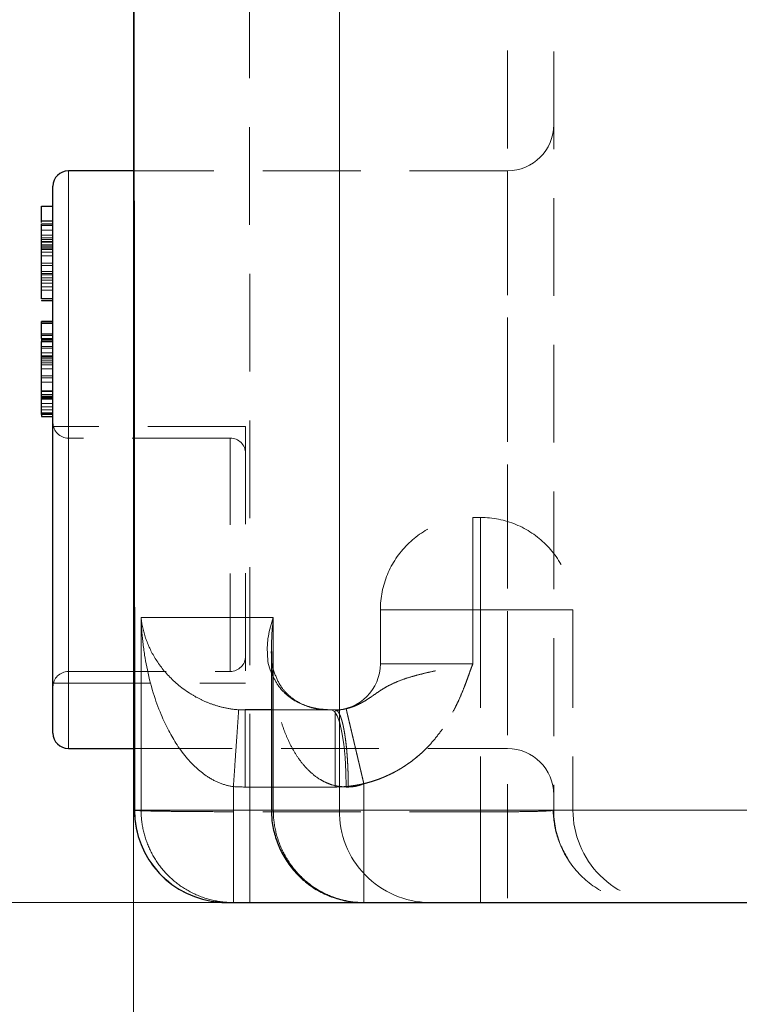
# Model space of a CAD drawing. Units: millimetres. Extents: x 0 to 420, y 0 to 297.
# Drawn here: x 92 to 101, y 181 to 194 of the extents above; entities that cross this region are included whole.
import ezdxf

# ---------------------------------------------------------------- set-up
doc = ezdxf.new("R2010")
doc.units = ezdxf.units.MM
doc.linetypes.add('HIDDEN', pattern=[1.905, 1.27, -0.635])
doc.styles.add('SLDTEXTSTYLE0', font='TXT', dxfattribs={"width": 0.605})
doc.dimstyles.new('SLDDIMSTYLE1', dxfattribs={"dimtxt": 3.5, "dimasz": 3.5, "dimexe": 0, "dimexo": 0.0625, "dimgap": 0.875, "dimtad": 1, "dimlfac": 10, "dimrnd": 1e-09, "dimzin": 12, "dimdsep": 46, "dimtxsty": 'SLDTEXTSTYLE0', "dimsah": 1, "dimcen": 0.09, "dimadec": 0, "dimazin": 3, "dimtfac": 1, "dimtdec": 3, "dimtofl": 0, "dimtmove": 0, "dimatfit": 3, "dimfxl": 0, "dimfrac": 2, "dimtolj": 1, "dimtzin": 12, "dimarcsym": 0})
doc.dimstyles.new('SLDDIMSTYLE2', dxfattribs={"dimtxt": 3.5, "dimasz": 3.5, "dimexe": 0, "dimexo": 0.0625, "dimgap": 0.875, "dimtad": 1, "dimdec": 0, "dimlfac": 10, "dimrnd": 1e-09, "dimzin": 12, "dimdsep": 46, "dimtxsty": 'SLDTEXTSTYLE0', "dimsah": 1, "dimcen": 0.09, "dimadec": 0, "dimazin": 3, "dimtfac": 1, "dimtdec": 3, "dimtofl": 0, "dimtmove": 0, "dimatfit": 3, "dimfxl": 0, "dimfrac": 2, "dimtolj": 1, "dimtzin": 12, "dimarcsym": 0})
doc.dimstyles.new('SLDDIMSTYLE3', dxfattribs={"dimtxt": 3.5, "dimasz": 3.5, "dimexe": 0, "dimexo": 0.0625, "dimgap": 0.875, "dimtad": 1, "dimdec": 1, "dimlfac": 10, "dimrnd": 1e-09, "dimzin": 12, "dimdsep": 46, "dimtxsty": 'SLDTEXTSTYLE0', "dimsah": 1, "dimcen": 0.09, "dimadec": 0, "dimazin": 3, "dimtfac": 1, "dimtdec": 3, "dimtofl": 0, "dimtmove": 0, "dimatfit": 3, "dimfxl": 0, "dimfrac": 2, "dimtolj": 1, "dimtzin": 12, "dimarcsym": 0})

# ---------------------------------------------------------------- blocks, each defined once
blk = doc.blocks.new('_D_2')
at = {"color": 7, "linetype": 'Continuous', "lineweight": 0}
for p, q in [((95.249, 229.065), (68.169, 229.065)), ((69.169, 229.065), (69.169, 182.065)), ((102.074, 182.065), (68.169, 182.065))]:
    blk.add_line(p, q, dxfattribs=at)
at = {"color": 7, "linetype": 'Continuous', "lineweight": 18}
for points in [[(69.169, 229.065), (68.63, 225.565), (69.707, 225.565)], [(69.169, 182.065), (69.707, 185.565), (68.63, 185.565)]]:
    blk.add_solid(points, dxfattribs=at)
at = {"color": 7, "linetype": 'Continuous', "lineweight": 18, "insert": (64.657, 201.554), "char_height": 3.5, "attachment_point": 1, "rotation": 90, "style": 'SLDTEXTSTYLE0'}
blk.add_mtext('470', dxfattribs=at)
blk = doc.blocks.new('_D_3')
at = {"color": 7, "linetype": 'Continuous', "lineweight": 0}
for p, q in [((124.601, 253.765), (57.364, 253.765)), ((58.364, 182.065), (58.364, 253.765)), ((102.074, 182.065), (57.364, 182.065))]:
    blk.add_line(p, q, dxfattribs=at)
at = {"color": 7, "linetype": 'Continuous', "lineweight": 18}
for points in [[(58.364, 253.765), (57.826, 250.265), (58.903, 250.265)], [(58.364, 182.065), (58.903, 185.565), (57.826, 185.565)]]:
    blk.add_solid(points, dxfattribs=at)
at = {"color": 7, "linetype": 'Continuous', "lineweight": 18, "insert": (53.853, 213.904), "char_height": 3.5, "attachment_point": 1, "rotation": 90, "style": 'SLDTEXTSTYLE0'}
blk.add_mtext('717', dxfattribs=at)
blk = doc.blocks.new('_D_4')
at = {"color": 7, "linetype": 'Continuous', "lineweight": 0}
for p, q in [((118.35, 222.065), (78.929, 222.065)), ((79.929, 222.065), (79.929, 182.065)), ((102.074, 182.065), (78.929, 182.065))]:
    blk.add_line(p, q, dxfattribs=at)
at = {"color": 7, "linetype": 'Continuous', "lineweight": 18}
for points in [[(79.929, 222.065), (79.391, 218.565), (80.468, 218.565)], [(79.929, 182.065), (80.468, 185.565), (79.391, 185.565)]]:
    blk.add_solid(points, dxfattribs=at)
at = {"color": 7, "linetype": 'Continuous', "lineweight": 18, "insert": (75.418, 198.054), "char_height": 3.5, "attachment_point": 1, "rotation": 90, "style": 'SLDTEXTSTYLE0'}
blk.add_mtext('400', dxfattribs=at)
blk = doc.blocks.new('_D_6')
at = {"color": 7, "linetype": 'Continuous', "lineweight": 0}
for p, q in [((143.405, 203.313), (143.405, 167.959)), ((93.497, 201.967), (93.497, 167.959)), ((143.405, 168.959), (93.497, 168.959))]:
    blk.add_line(p, q, dxfattribs=at)
at = {"color": 7, "linetype": 'Continuous', "lineweight": 18}
for points in [[(93.497, 168.959), (96.997, 168.421), (96.997, 169.498)], [(143.405, 168.959), (139.905, 169.498), (139.905, 168.421)]]:
    blk.add_solid(points, dxfattribs=at)
at = {"color": 7, "linetype": 'Continuous', "lineweight": 18, "insert": (114.44, 173.471), "char_height": 3.5, "attachment_point": 1, "rotation": 360, "style": 'SLDTEXTSTYLE0'}
blk.add_mtext('500', dxfattribs=at)

msp = doc.modelspace()

# ---------------------------------------------------------------- linework, layer by layer
at = {"color": 7, "linetype": 'HIDDEN', "lineweight": 18}
for p, q in [((98.3498, 202.6522), (98.3498, 183.244)), ((98.9498, 202.6417), (98.9498, 183.2649)), ((95.0072, 183.244), (94.996, 202.0409)), ((92.6498, 191.5649), (92.6498, 187.8149)), ((98.3498, 191.5649), (93.5022, 191.5649)), ((98.3498, 191.5641), (98.3498, 184.0664)), ((92.2998, 190.8536), (92.4498, 190.8536)), ((92.2998, 190.7951), (92.4498, 190.7951)), ((92.4498, 190.7299), (92.2998, 190.7299)), ((92.4498, 190.6953), (92.2998, 190.6953)), ((92.2998, 190.646), (92.4498, 190.646)), ((92.4498, 190.6372), (92.2998, 190.6372)), ((92.4498, 190.6371), (92.2998, 190.6371)), ((92.4498, 190.6062), (92.2998, 190.6062)), ((92.2998, 190.5878), (92.4498, 190.5878)), ((92.2998, 190.5856), (92.4498, 190.5856)), ((92.2998, 190.5672), (92.4498, 190.5672)), ((92.4498, 190.5628), (92.2998, 190.5628)), ((92.2998, 190.5444), (92.4498, 190.5444)), ((92.4498, 190.5098), (92.2998, 190.5098)), ((92.2998, 190.462), (92.4498, 190.462)), ((92.2998, 190.3685), (92.4498, 190.3685)), ((92.4498, 190.3368), (92.2998, 190.3368)), ((92.2998, 190.258), (92.4498, 190.258)), ((92.4498, 190.2308), (92.2998, 190.2308)), ((92.4498, 190.2146), (92.2998, 190.2146)), ((92.2998, 190.1756), (92.4498, 190.1756)), ((92.2998, 190.1439), (92.4498, 190.1439)), ((92.2998, 190.1049), (92.4498, 190.1049)), ((92.4498, 190.0578), (92.2998, 190.0578)), ((92.2998, 190.0179), (92.4498, 190.0179)), ((92.2998, 189.6024), (92.4498, 189.6024)), ((92.2998, 189.585), (92.4498, 189.585)), ((92.2998, 189.4279), (92.4498, 189.4279)), ((92.4498, 189.3852), (92.2998, 189.3852)), ((92.2998, 189.3749), (92.4498, 189.3749)), ((92.2998, 189.3646), (92.4498, 189.3646)), ((92.2998, 189.2845), (92.4498, 189.2845)), ((92.2998, 189.2643), (92.4498, 189.2643)), ((92.2998, 189.2012), (92.4498, 189.2012)), ((92.2998, 189.1446), (92.4498, 189.1446)), ((92.2998, 189.1261), (92.4498, 189.1261)), ((92.4498, 189.1003), (92.2998, 189.1003)), ((92.2998, 189.0731), (92.4498, 189.0731)), ((92.2998, 189.0458), (92.4498, 189.0458)), ((92.2998, 188.9948), (92.4498, 188.9948)), ((92.2998, 188.9023), (92.4498, 188.9023)), ((92.2998, 188.8772), (92.4498, 188.8772)), ((92.4498, 188.8228), (92.2998, 188.8228)), ((92.2998, 188.7072), (92.4498, 188.7072)), ((92.4498, 188.6991), (92.2998, 188.6991)), ((92.2998, 188.6601), (92.4498, 188.6601)), ((92.4498, 188.6409), (92.2998, 188.6409)), ((92.2998, 188.6358), (92.4498, 188.6358)), ((92.2998, 188.6269), (92.4498, 188.6269)), ((92.2998, 188.621), (92.4498, 188.621)), ((92.2998, 188.6093), (92.4498, 188.6093)), ((92.4498, 188.6026), (92.2998, 188.6026)), ((92.4498, 188.5445), (92.2998, 188.5445)), ((92.2998, 188.5439), (92.4498, 188.5439)), ((92.2998, 188.5018), (92.4498, 188.5018)), ((92.4498, 188.4613), (92.2998, 188.4613)), ((92.2998, 188.4223), (92.2998, 188.4024)), ((92.4498, 188.4223), (92.2998, 188.4223)), ((92.2998, 188.409), (92.4498, 188.409)), ((92.2998, 188.3766), (92.4498, 188.3766)), ((94.9498, 188.2464), (92.4498, 188.2464)), ((94.9498, 188.2464), (94.9498, 184.9134)), ((94.7498, 188.0949), (92.6498, 188.0949)), ((92.6498, 188.0945), (92.6498, 185.067)), ((94.7498, 185.066), (94.7498, 188.0938)), ((92.6498, 187.8149), (92.6498, 184.0649)), ((97.8998, 187.0649), (97.9998, 187.0649)), ((96.6998, 185.1649), (96.6998, 185.8649)), ((96.6998, 185.8649), (97.8998, 185.8649)), ((97.8998, 185.8649), (96.6998, 185.8649)), ((97.8998, 185.1649), (97.8998, 185.8649)), ((97.9998, 185.8649), (97.8998, 185.8649)), ((97.8998, 185.1649), (97.8998, 185.8649)), ((97.9998, 185.8649), (97.9998, 183.2649)), ((97.9998, 185.8649), (99.1998, 185.8649)), ((99.1998, 185.8649), (97.9998, 185.8649)), ((99.1998, 185.8649), (99.1998, 183.2649)), ((97.8998, 185.1649), (96.6998, 185.1649)), ((96.6998, 185.1649), (97.8998, 185.1649)), ((92.6498, 185.0649), (94.7498, 185.0649)), ((92.4498, 184.9134), (94.9498, 184.9134)), ((95.9066, 184.5779), (96.0652, 184.5649)), ((96.0652, 184.5649), (96.0654, 184.5649)), ((96.2634, 184.5836), (96.1109, 184.5502)), ((93.5067, 184.0649), (98.3498, 184.0649)), ((96.4849, 183.2649), (96.4849, 183.6085)), ((95.2849, 183.5649), (96.1109, 183.5649)), ((96.283, 183.5649), (96.2561, 183.5649)), ((98.3498, 183.244), (95.0072, 183.244)), ((95.2849, 183.2649), (97.9998, 183.2649)), ((97.9998, 183.2649), (96.4849, 183.2649)), ((97.9998, 182.0649), (97.9998, 183.2649)), ((99.1998, 183.2649), (97.9998, 183.2649)), ((97.9998, 183.2649), (99.1998, 183.2649)), ((97.9998, 182.0649), (97.9998, 183.2649)), ((98.9274, 183.261), (98.9498, 183.2649)), ((101.9498, 183.2649), (98.9498, 183.2649))]:
    msp.add_line(p, q, dxfattribs=at)
at = {"color": 7, "linetype": 'Continuous', "lineweight": 25}
for p, q in [((93.4959, 202.0662), (93.5072, 183.2642)), ((93.5022, 191.5649), (92.6498, 191.5649)), ((92.2998, 191.1054), (92.4498, 191.1054)), ((92.2998, 190.911), (92.2998, 191.1054)), ((92.4498, 190.911), (92.2998, 190.911)), ((92.2998, 190.8954), (92.2998, 190.911)), ((92.2998, 190.8779), (92.4498, 190.8779)), ((92.2998, 189.9054), (92.2998, 190.6725)), ((92.4498, 189.9054), (92.2998, 189.9054)), ((92.2998, 189.8879), (92.2998, 189.8811)), ((92.2998, 189.8811), (92.4498, 189.8811)), ((92.4498, 189.6099), (92.2998, 189.6099)), ((92.2998, 189.4441), (92.2998, 189.6068)), ((92.2998, 189.6068), (92.4498, 189.6068)), ((92.4498, 189.4441), (92.2998, 189.4441)), ((92.2998, 189.3867), (92.2998, 189.3506)), ((92.2998, 189.3506), (92.4498, 189.3506)), ((92.2998, 189.1592), (92.2998, 189.3506)), ((92.4498, 189.1592), (92.2998, 189.1592)), ((92.2998, 188.4024), (92.2998, 189.1592)), ((92.4498, 188.4024), (92.2998, 188.4024)), ((92.2998, 188.3751), (92.4498, 188.3751)), ((95.2849, 185.3242), (95.2849, 183.2611)), ((95.2862, 185.3047), (95.286, 185.3242)), ((92.6498, 184.0649), (93.5067, 184.0649)), ((94.7915, 182.0649), (96.4674, 182.0649))]:
    msp.add_line(p, q, dxfattribs=at)
at = {"color": 8, "linetype": 'Continuous', "lineweight": 18}
for p, q in [((93.5082, 183.2649), (93.4967, 202.0671)), ((96.1686, 198.8649), (96.1686, 183.2649)), ((92.6498, 184.0649), (92.6498, 191.5649)), ((92.2998, 190.6725), (92.4498, 190.6725)), ((92.2998, 189.6099), (92.4498, 189.6099)), ((92.2998, 189.3867), (92.4498, 189.3867)), ((93.5934, 185.7649), (93.5934, 183.2649)), ((95.3099, 183.2649), (95.3099, 185.7649)), ((94.944, 184.5649), (94.944, 183.5649)), ((94.7913, 183.5702), (94.7915, 183.2649)), ((94.944, 183.5649), (95.2849, 183.5649)), ((93.5934, 183.2649), (93.5082, 183.2649)), ((93.5082, 183.2649), (93.5131, 183.2641)), ((94.7915, 183.2649), (95.2849, 183.2649)), ((95.3099, 183.2649), (95.2871, 183.2649)), ((96.1686, 183.2649), (95.3099, 183.2649)), ((101.6712, 183.2649), (96.1686, 183.2649))]:
    msp.add_line(p, q, dxfattribs=at)
at = {"color": 7, "linetype": 'HIDDEN', "lineweight": 18, "flags": 128}
msp.add_lwpolyline([(96.2561, 183.5649), (96.2524, 183.76), (96.2416, 183.9476), (96.2239, 184.1205), (96.2002, 184.272), (96.1713, 184.3964), (96.1383, 184.4888), (96.1026, 184.5457), (96.0654, 184.5649)], dxfattribs=at)
at = {"color": 7, "linetype": 'HIDDEN', "lineweight": 18}
for centre, radius, start, end in [((98.3498, 192.1649), 0.6, 270, 0), ((92.6498, 188.2949), 0.2, 180, 270), ((94.7498, 187.8949), 0.2, 0, 90), ((94.7498, 185.2649), 0.2, 270, 0), ((96.0998, 185.1649), 0.6, 270, 0), ((92.6498, 184.8649), 0.2, 90, 180), ((98.3498, 183.4649), 0.6, 0, 90), ((100.3998, 183.2649), 1.2, 180, 270.00001)]:
    msp.add_arc(centre, radius, start, end, dxfattribs=at)
at = {"color": 7, "linetype": 'Continuous', "lineweight": 25}
for centre, radius, start, end in [((92.6498, 191.3649), 0.2, 90, 180), ((92.6498, 184.2649), 0.2, 180, 270), ((94.7072, 183.2649), 1.2, 180.0364, 265.85102), ((94.7072, 183.2649), 1.2, 265.85102, 270.00306)]:
    msp.add_arc(centre, radius, start, end, dxfattribs=at)
at = {"color": 8, "linetype": 'Continuous', "lineweight": 18}
msp.add_arc((97.3499, 183.2462), 1.1814, 179.09255, 269.13796, dxfattribs=at)
at = {"color": 7, "linetype": 'Continuous', "lineweight": 25}
for points, knots in [([(92.4498, 187.8149), (92.4498, 188.7564), (92.4498, 189.6594), (92.4498, 190.9909), (92.4498, 191.3649), (92.4498, 191.3649)], [0, 0, 0, 0, 0.5, 0.5, 1, 1, 1, 1]), ([(92.2998, 188.4024), (92.2998, 188.3956), (92.2998, 188.3777), (92.2998, 188.3761), (92.2998, 188.3751)], [0, 0, 0, 0, 0.3767524, 1, 1, 1, 1]), ([(92.4498, 184.2649), (92.4498, 184.2649), (92.4498, 184.639), (92.4498, 185.9704), (92.4498, 186.8734), (92.4498, 187.8149)], [0, 0, 0, 0, 0.5, 0.5, 1, 1, 1, 1]), ([(95.2849, 184.5649), (95.2646, 184.5649), (95.1175, 184.5649), (95.0243, 184.5649), (94.944, 184.5649)], [0, 0, 0, 0, 0.1383508, 1, 1, 1, 1]), ([(95.2888, 183.2649), (95.288, 183.2339), (95.2856, 183.1383), (95.3151, 182.9794), (95.375, 182.7943), (95.4659, 182.6214), (95.5832, 182.4652), (95.7244, 182.3299), (95.8857, 182.2193), (96.0629, 182.1355), (96.2513, 182.0842), (96.3942, 182.0619), (96.472, 182.0666), (96.4848, 182.0674)], [0, 0, 0, 0, 0.0492962, 0.1521999, 0.2553209, 0.3585646, 0.4618884, 0.5652737, 0.668717, 0.7722274, 0.8758319, 0.9795915, 1, 1, 1, 1]), ([(94.7074, 182.0649), (94.7111, 182.0649), (94.7186, 182.0649), (94.7311, 182.0649), (94.7446, 182.0649), (94.7592, 182.0649), (94.7747, 182.0649), (94.7859, 182.0649), (94.7915, 182.0649)], [0, 0, 0, 0, 0.1666699, 0.3333359, 0.5, 0.6666641, 0.8333301, 1, 1, 1, 1]), ([(96.4849, 182.0649), (96.5047, 182.0649), (96.5443, 182.0649), (96.6048, 182.0649), (96.6662, 182.0649), (96.7286, 182.0649), (96.7919, 182.0649), (96.8561, 182.0649), (96.9213, 182.0649), (96.9874, 182.0649), (97.0544, 182.0649), (97.1224, 182.0649), (97.1914, 182.0649), (97.2612, 182.0649), (97.3085, 182.0649), (97.3321, 182.0649)], [0, 0, 0, 0, 0.0769323, 0.15386, 0.2307839, 0.3077049, 0.3846238, 0.4615414, 0.5384586, 0.6153762, 0.6922951, 0.7692161, 0.84614, 0.9230677, 1, 1, 1, 1]), ([(97.3321, 182.0649), (97.3402, 182.0649), (97.3564, 182.0649), (97.3821, 182.0649), (97.4087, 182.0649), (97.4363, 182.0649), (97.465, 182.0649), (97.4948, 182.0649), (97.5256, 182.0649), (97.5574, 182.0649), (97.5903, 182.0649), (97.6693, 182.0649), (97.8048, 182.0649), (98.0145, 182.0649), (98.2485, 182.0649), (98.5062, 182.0649), (98.7866, 182.0649), (99.089, 182.0649), (99.4124, 182.0649), (99.7558, 182.0649), (100.1181, 182.0649), (100.4982, 182.0649), (100.895, 182.0649), (101.2156, 182.0649), (101.4498, 182.0649), (101.5918, 182.0649), (101.7353, 182.0649), (101.8802, 182.0649), (102.0264, 182.0649), (102.125, 182.0649), (102.1744, 182.0649)], [0, 0, 0, 0, 0.0125099, 0.02501372, 0.03751302, 0.05000934, 0.06250425, 0.07499928, 0.087496, 0.09999596, 0.11250069, 0.12501177, 0.18750663, 0.25000803, 0.3125029, 0.3750043, 0.43749917, 0.50000057, 0.56249543, 0.62499683, 0.6874917, 0.7499931, 0.81248797, 0.87498937, 0.89583554, 0.91666771, 0.93749305, 0.95831876, 0.97915202, 1, 1, 1, 1])]:
    msp.add_open_spline(points, degree=3, knots=knots, dxfattribs=at)
for points in [[(92.2998, 190.6725), (92.2998, 190.8094), (92.2998, 190.8779), (92.2998, 190.8779)], [(92.2998, 189.6068), (92.2998, 189.6083), (92.2998, 189.6097), (92.2998, 189.6099)], [(92.2998, 189.3867), (92.2998, 189.425), (92.2998, 189.4441), (92.2998, 189.4441)]]:
    msp.add_open_spline(points, degree=3, dxfattribs=at)
at = {"color": 7, "linetype": 'HIDDEN', "lineweight": 18}
for points, knots in [([(96.6998, 185.8649), (96.6998, 186.022), (96.731, 186.179), (96.8513, 186.4693), (96.9402, 186.6024), (97.1623, 186.8245), (97.2955, 186.9135), (97.5857, 187.0337), (97.7427, 187.0649), (97.8998, 187.0649)], [0, 0, 0, 0, 0.25, 0.25, 0.5, 0.5, 0.75, 0.75, 1, 1, 1, 1]), ([(97.8998, 187.0649), (97.8998, 187.0649), (97.8998, 187.0337), (97.8998, 186.9135), (97.8998, 186.8245), (97.8998, 186.6024), (97.8998, 186.4693), (97.8998, 186.179), (97.8998, 186.022), (97.8998, 185.8649)], [0, 0, 0, 0, 0.25, 0.25, 0.5, 0.5, 0.75, 0.75, 1, 1, 1, 1]), ([(97.8998, 185.8649), (97.8998, 186.022), (97.8998, 186.179), (97.8998, 186.4693), (97.8998, 186.6024), (97.8998, 186.8245), (97.8998, 186.9135), (97.8998, 187.0337), (97.8998, 187.0649), (97.8998, 187.0649)], [0, 0, 0, 0, 0.25, 0.25, 0.5, 0.5, 0.75, 0.75, 1, 1, 1, 1]), ([(97.9998, 187.0649), (98.1569, 187.0649), (98.3139, 187.0337), (98.6041, 186.9135), (98.7373, 186.8245), (98.9594, 186.6024), (99.0483, 186.4693), (99.1686, 186.179), (99.1998, 186.022), (99.1998, 185.8649)], [0, 0, 0, 0, 0.25, 0.25, 0.5, 0.5, 0.75, 0.75, 1, 1, 1, 1]), ([(97.9998, 185.8649), (97.9998, 186.022), (97.9998, 186.179), (97.9998, 186.4693), (97.9998, 186.6024), (97.9998, 186.8245), (97.9998, 186.9135), (97.9998, 187.0337), (97.9998, 187.0649), (97.9998, 187.0649)], [0, 0, 0, 0, 0.25, 0.25, 0.5, 0.5, 0.75, 0.75, 1, 1, 1, 1]), ([(97.9998, 187.0649), (97.9998, 187.0649), (97.9998, 187.0337), (97.9998, 186.9135), (97.9998, 186.8245), (97.9998, 186.6024), (97.9998, 186.4693), (97.9998, 186.179), (97.9998, 186.022), (97.9998, 185.8649)], [0, 0, 0, 0, 0.25, 0.25, 0.5, 0.5, 0.75, 0.75, 1, 1, 1, 1]), ([(95.9112, 184.5758), (95.8565, 184.5874), (95.7394, 184.6122), (95.6115, 184.6759), (95.5022, 184.7564), (95.4012, 184.8714), (95.3235, 185.0353), (95.2806, 185.1863), (95.2888, 185.2886), (95.2901, 185.3048)], [0, 0, 0, 0, 0.0999329, 0.2140468, 0.3436387, 0.489065, 0.7074567, 0.9536392, 1, 1, 1, 1]), ([(96.2561, 183.5649), (96.1965, 183.5697), (96.105, 183.5771), (95.9959, 183.6199), (95.8932, 183.6741), (95.7812, 183.7614), (95.6724, 183.8836), (95.5806, 184.0196), (95.5065, 184.1612), (95.4439, 184.3134), (95.394, 184.4675), (95.3528, 184.6332), (95.3201, 184.811), (95.2977, 184.9998), (95.2863, 185.1666), (95.2862, 185.2676), (95.2862, 185.3047)], [0, 0, 0, 0, 0.0737184, 0.1131481, 0.1504293, 0.2265878, 0.3033568, 0.375236, 0.4548761, 0.527186, 0.6063609, 0.6825888, 0.7670558, 0.8598015, 0.9486341, 1, 1, 1, 1]), ([(96.1109, 183.5649), (96.1246, 183.565), (96.1517, 183.5652), (96.1924, 183.5668), (96.2329, 183.5693), (96.2731, 183.5728), (96.3132, 183.5773), (96.3531, 183.5827), (96.3928, 183.5891), (96.4322, 183.5966), (96.4715, 183.605), (96.5106, 183.6143), (96.5495, 183.6247), (96.5882, 183.6361), (96.6266, 183.6484), (96.6649, 183.6617), (96.703, 183.676), (96.8274, 183.7262), (97.0308, 183.8346), (97.2401, 184.0056), (97.3877, 184.1635), (97.4868, 184.2891), (97.5763, 184.4243), (97.6462, 184.5472), (97.7021, 184.6591), (97.7462, 184.7574), (97.7836, 184.8488), (97.8162, 184.9349), (97.8454, 185.0159), (97.8731, 185.0943), (97.8922, 185.1447), (97.8998, 185.1649)], [0, 0, 0, 0, 0.015806, 0.031545, 0.0472263, 0.0628592, 0.0784532, 0.094018, 0.1095631, 0.1250981, 0.1406329, 0.156177, 0.17174, 0.1873317, 0.2029616, 0.2186392, 0.2343738, 0.2501749, 0.3743678, 0.499969, 0.5619343, 0.6249933, 0.6854273, 0.7500206, 0.7888859, 0.83056, 0.8751008, 0.9034473, 0.9374378, 0.9749776, 1, 1, 1, 1]), ([(96.2523, 184.5813), (96.2928, 184.5925), (96.4181, 184.6271), (96.5885, 184.7401), (96.7521, 184.8577), (96.9258, 184.94), (97.1312, 185.0073), (97.3672, 185.065), (97.6271, 185.1164), (97.8089, 185.1487), (97.8998, 185.1649)], [0, 0, 0, 0, 0.0635197, 0.1969979, 0.3307116, 0.4644768, 0.5982492, 0.7321036, 0.8660857, 1, 1, 1, 1]), ([(96.2553, 184.5813), (96.2626, 184.583), (96.2773, 184.5865), (96.2989, 184.5926), (96.3201, 184.5993), (96.341, 184.6065), (96.3614, 184.6143), (96.3814, 184.6225), (96.401, 184.6312), (96.4202, 184.6403), (96.4389, 184.6497), (96.4572, 184.6595), (96.4752, 184.6694), (96.4927, 184.6796), (96.5098, 184.69), (96.5265, 184.7005), (96.5429, 184.711), (96.559, 184.7216), (96.5747, 184.7322), (96.5901, 184.7427), (96.6053, 184.7531), (96.6202, 184.7634), (96.6349, 184.7736), (96.6494, 184.7835), (96.6637, 184.7933), (96.678, 184.8029), (96.6922, 184.8123), (96.7063, 184.8215), (96.7205, 184.8305), (96.7346, 184.8393), (96.7488, 184.8479), (96.763, 184.8563), (96.8057, 184.8807), (96.8787, 184.9177), (96.9901, 184.9617), (97.1121, 185.0007), (97.2448, 185.0357), (97.387, 185.0683), (97.5063, 185.0926), (97.597, 185.11), (97.6567, 185.1212), (97.717, 185.1322), (97.7777, 185.1431), (97.8387, 185.154), (97.8794, 185.1613), (97.8998, 185.1649)], [0, 0, 0, 0, 0.0112885, 0.0225743, 0.0338593, 0.0451444, 0.0564299, 0.0677158, 0.0790015, 0.0902863, 0.1015693, 0.1128494, 0.1241257, 0.1353972, 0.1466631, 0.1579226, 0.1691755, 0.1804214, 0.1916604, 0.202893, 0.2141199, 0.2253423, 0.236562, 0.2477821, 0.259005, 0.2702322, 0.2814646, 0.2927023, 0.303945, 0.3151914, 0.3264398, 0.337688, 0.3489332, 0.4272833, 0.5056629, 0.5840701, 0.6625271, 0.7410057, 0.8195206, 0.8496031, 0.879688, 0.9097729, 0.9398553, 0.969932, 1, 1, 1, 1]), ([(96.4849, 183.6085), (96.4984, 183.6119), (96.5254, 183.6186), (96.5656, 183.6299), (96.6055, 183.6421), (96.6451, 183.6553), (96.6843, 183.6694), (96.7232, 183.6845), (96.7617, 183.7006), (96.7998, 183.7176), (96.8375, 183.7356), (96.8747, 183.7545), (96.9114, 183.7743), (96.9476, 183.795), (96.9833, 183.8166), (97.0184, 183.8391), (97.053, 183.8625), (97.087, 183.8867), (97.1614, 183.9425), (97.2709, 184.0371), (97.4041, 184.1809), (97.5217, 184.3376), (97.6058, 184.4743), (97.6648, 184.5844), (97.7045, 184.6647), (97.7414, 184.7464), (97.7758, 184.8291), (97.8083, 184.9125), (97.8387, 184.9964), (97.8682, 185.0808), (97.8892, 185.1368), (97.8998, 185.1649)], [0, 0, 0, 0, 0.0188986, 0.0377931, 0.0566855, 0.0755767, 0.0944675, 0.1133588, 0.1322513, 0.1511447, 0.170039, 0.1889344, 0.2078297, 0.2267239, 0.2456177, 0.2645123, 0.2834075, 0.3023027, 0.3211974, 0.4097995, 0.4983965, 0.587002, 0.6756051, 0.7161513, 0.7566937, 0.7972811, 0.8379326, 0.8784741, 0.918815, 0.9591518, 1, 1, 1, 1]), ([(95.2849, 185.051), (95.309, 184.9972), (95.358, 184.8876), (95.4754, 184.7618), (95.6069, 184.6718), (95.7329, 184.6173), (95.8351, 184.5832), (95.9004, 184.5783), (95.9066, 184.5779)], [0, 0, 0, 0, 0.2739843, 0.5582433, 0.7005718, 0.8430639, 0.9852951, 1, 1, 1, 1]), ([(96.0652, 184.5649), (95.9014, 184.5649), (95.6, 184.5649), (95.3837, 184.5649), (95.2849, 184.5649)], [0, 0, 0, 0, 0.54365392, 1, 1, 1, 1]), ([(96.1147, 184.5649), (96.1132, 184.5649), (96.11, 184.5649), (96.1063, 184.5649), (96.1034, 184.5649), (96.1013, 184.5649), (96.1, 184.5649), (96.0999, 184.5649), (96.0998, 184.5649)], [0, 0, 0, 0, 0.166795, 0.333436, 0.5, 0.666564, 0.833205, 1, 1, 1, 1]), ([(96.1109, 184.5649), (96.1572, 184.5657), (96.206, 184.5666), (96.25, 184.5806), (96.2523, 184.5813)], [0, 0, 0, 0, 0.9470159, 1, 1, 1, 1]), ([(96.1109, 183.5649), (96.1109, 183.6304), (96.1109, 183.7613), (96.1109, 183.9501), (96.1109, 184.124), (96.1109, 184.2769), (96.1109, 184.4004), (96.1109, 184.4809), (96.1109, 184.5057), (96.1109, 184.5131)], [0, 0, 0, 0, 0.1555738, 0.3111477, 0.4667215, 0.6222953, 0.7778691, 0.933443, 1, 1, 1, 1]), ([(96.2553, 184.5813), (96.2503, 184.5802), (96.2402, 184.578), (96.2248, 184.575), (96.2092, 184.5724), (96.1935, 184.5701), (96.1776, 184.5682), (96.1618, 184.5667), (96.146, 184.5657), (96.1303, 184.565), (96.1199, 184.565), (96.1147, 184.5649)], [0, 0, 0, 0, 0.1112128, 0.222338, 0.3334036, 0.4444669, 0.5555777, 0.6667367, 0.7779121, 0.8890359, 1, 1, 1, 1]), ([(96.1147, 184.5649), (96.1164, 184.5648), (96.1198, 184.5647), (96.1249, 184.5632), (96.13, 184.5609), (96.1351, 184.5577), (96.1402, 184.5536), (96.1452, 184.5485), (96.1503, 184.5425), (96.1553, 184.5356), (96.1602, 184.5279), (96.1651, 184.5192), (96.17, 184.5097), (96.1748, 184.4992), (96.1795, 184.4879), (96.1842, 184.4758), (96.1889, 184.4628), (96.1934, 184.449), (96.1979, 184.4344), (96.2023, 184.419), (96.2066, 184.4028), (96.2109, 184.3858), (96.215, 184.3681), (96.2191, 184.3496), (96.2231, 184.3304), (96.2269, 184.3104), (96.2307, 184.2898), (96.2343, 184.2685), (96.2379, 184.2466), (96.2413, 184.224), (96.2446, 184.2009), (96.2478, 184.1771), (96.252, 184.1441), (96.2569, 184.1011), (96.2623, 184.047), (96.2671, 183.991), (96.2713, 183.9333), (96.2749, 183.8741), (96.2778, 183.8137), (96.2801, 183.7523), (96.2818, 183.6902), (96.2828, 183.6277), (96.2829, 183.5858), (96.283, 183.5649)], [0, 0, 0, 0, 0.0193133, 0.0386434, 0.057987, 0.077341, 0.0967028, 0.1160699, 0.1354404, 0.1548122, 0.1741841, 0.1935548, 0.2129234, 0.2322892, 0.2516519, 0.2710114, 0.2903677, 0.3097213, 0.3290727, 0.3484226, 0.3677719, 0.3871218, 0.4064732, 0.4258269, 0.4451824, 0.4645391, 0.4838966, 0.5032544, 0.5226122, 0.5419694, 0.5613258, 0.5806807, 0.6000337, 0.6400184, 0.6800027, 0.7199947, 0.7599991, 0.8000169, 0.8400443, 0.8800729, 0.9200889, 0.9600729, 1, 1, 1, 1]), ([(96.4849, 183.6085), (96.4825, 183.6188), (96.4776, 183.6395), (96.4703, 183.6704), (96.463, 183.7013), (96.4558, 183.7321), (96.4485, 183.7627), (96.4413, 183.7933), (96.4342, 183.8236), (96.427, 183.8538), (96.42, 183.8836), (96.413, 183.9132), (96.4061, 183.9425), (96.3993, 183.9715), (96.3925, 184.0001), (96.3859, 184.0282), (96.3793, 184.056), (96.3729, 184.0833), (96.3665, 184.1101), (96.3603, 184.1364), (96.3543, 184.1621), (96.3483, 184.1873), (96.3425, 184.2119), (96.3368, 184.2359), (96.3313, 184.2593), (96.3259, 184.282), (96.3207, 184.3041), (96.3157, 184.3254), (96.3108, 184.346), (96.3062, 184.3658), (96.3003, 184.3909), (96.2934, 184.4199), (96.2859, 184.4515), (96.2792, 184.4799), (96.2733, 184.505), (96.2682, 184.5267), (96.2639, 184.5449), (96.2604, 184.5596), (96.2578, 184.5706), (96.256, 184.5783), (96.2555, 184.5803), (96.2553, 184.5813)], [0, 0, 0, 0, 0.0206579, 0.0413325, 0.0620202, 0.0827178, 0.1034225, 0.1241318, 0.1448435, 0.1655559, 0.1862675, 0.2069773, 0.2276846, 0.2483887, 0.2690896, 0.2897875, 0.3104825, 0.3311754, 0.3518669, 0.372558, 0.3932499, 0.4139438, 0.4346397, 0.4553371, 0.4760356, 0.4967346, 0.5174337, 0.5381324, 0.5588301, 0.5795263, 0.6002205, 0.6401869, 0.6801529, 0.7201263, 0.7601117, 0.8001099, 0.8401173, 0.8801259, 0.9201224, 0.9600883, 1, 1, 1, 1]), ([(96.4849, 183.6085), (96.4785, 183.6058), (96.4658, 183.6003), (96.4462, 183.593), (96.4264, 183.5865), (96.4062, 183.5809), (96.3814, 183.575), (96.3517, 183.5697), (96.3173, 183.5658), (96.2945, 183.5652), (96.283, 183.5649)], [0, 0, 0, 0, 0.0998773, 0.1996463, 0.2994808, 0.3995541, 0.5000384, 0.6671791, 0.8335664, 1, 1, 1, 1]), ([(93.5131, 183.2641), (93.5172, 183.2627), (93.5255, 183.2597), (93.6146, 183.2562), (93.7065, 183.2537), (93.7782, 183.2522), (93.8516, 183.2509), (93.9723, 183.2491), (94.1594, 183.247), (94.4301, 183.2451), (94.716, 183.2441), (94.9111, 183.244), (95.0072, 183.244)], [0, 0, 0, 0, 0.1350571, 0.2732499, 0.3347257, 0.3910518, 0.4422275, 0.4882517, 0.6216528, 0.7514114, 0.8775267, 1, 1, 1, 1]), ([(95.0072, 182.0649), (95.0072, 182.065), (95.0072, 182.0652), (95.0072, 182.0665), (95.0072, 182.0687), (95.0072, 182.0718), (95.0072, 182.0757), (95.0072, 182.0805), (95.0072, 182.0861), (95.0072, 182.0926), (95.0072, 182.1), (95.0072, 182.1082), (95.0072, 182.1172), (95.0072, 182.1271), (95.0072, 182.1378), (95.0072, 182.1493), (95.0072, 182.1616), (95.0072, 182.1748), (95.0072, 182.1887), (95.0072, 182.2034), (95.0072, 182.2189), (95.0072, 182.2352), (95.0072, 182.2521), (95.0072, 182.2699), (95.0072, 182.2883), (95.0072, 182.3075), (95.0072, 182.3273), (95.0072, 182.3479), (95.0072, 182.3691), (95.0072, 182.3909), (95.0072, 182.4134), (95.0072, 182.4365), (95.0072, 182.4602), (95.0072, 182.4845), (95.0072, 182.5094), (95.0072, 182.5348), (95.0072, 182.5699), (95.0072, 182.6154), (95.0072, 182.6723), (95.0072, 182.731), (95.0072, 182.7914), (95.0072, 182.8532), (95.0072, 182.9163), (95.0072, 182.9805), (95.0072, 183.0456), (95.0072, 183.1113), (95.0072, 183.1775), (95.0072, 183.2218), (95.0072, 183.244)], [0, 0, 0, 0, 0.0173639, 0.0347276, 0.0520912, 0.0694545, 0.0868176, 0.1041806, 0.1215433, 0.1389058, 0.1562681, 0.1736301, 0.190992, 0.2083535, 0.2257149, 0.2430759, 0.2604368, 0.2777973, 0.2951576, 0.3125176, 0.3298773, 0.3472367, 0.3645959, 0.3819547, 0.3993132, 0.4166715, 0.4340294, 0.4513869, 0.4687442, 0.486101, 0.5034576, 0.5208137, 0.5381695, 0.5555249, 0.5728799, 0.5902345, 0.6075887, 0.643259, 0.6789282, 0.7145968, 0.7502655, 0.7859349, 0.8216056, 0.8572782, 0.8929533, 0.9286315, 0.9643136, 1, 1, 1, 1]), ([(95.2871, 183.2649), (95.2864, 183.2649), (95.2768, 183.2649), (95.3135, 183.2649), (95.4005, 183.2649), (95.5469, 183.2649), (95.7376, 183.2649), (95.9655, 183.2649), (96.2187, 183.2649), (96.3962, 183.2649), (96.4849, 183.2649)], [0, 0, 0, 0, 0.0113163, 0.1525568, 0.2937974, 0.4350379, 0.5762784, 0.7175189, 0.8587595, 1, 1, 1, 1]), ([(96.4849, 183.2649), (96.4849, 183.1078), (96.4849, 182.9508), (96.4849, 182.6606), (96.4849, 182.5275), (96.4849, 182.3053), (96.4849, 182.2164), (96.4849, 182.0961), (96.4849, 182.0649), (96.4849, 182.0649)], [0, 0, 0, 0, 0.25, 0.25, 0.5, 0.5, 0.75, 0.75, 1, 1, 1, 1]), ([(98.3498, 183.244), (98.4286, 183.2443), (98.5861, 183.2449), (98.7823, 183.2498), (98.9053, 183.2555), (98.9218, 183.2596), (98.9274, 183.261)], [0, 0, 0, 0, 0.2847335, 0.5695657, 0.8545278, 1, 1, 1, 1]), ([(98.3498, 182.1202), (98.3498, 182.1305), (98.3498, 182.161), (98.3498, 182.2579), (98.3498, 182.4032), (98.3498, 182.5832), (98.3498, 182.7882), (98.3498, 183.0112), (98.3498, 183.1664), (98.3498, 183.244)], [0, 0, 0, 0, 0.0784088, 0.2320073, 0.3856059, 0.5392044, 0.6928029, 0.8464015, 1, 1, 1, 1]), ([(99.1504, 182.6007), (99.0903, 182.7073), (98.9746, 182.9127), (98.9501, 183.1478), (98.9383, 183.2608)], [0, 0, 0, 0, 0.51922876, 1, 1, 1, 1]), ([(98.9498, 183.2649), (98.9498, 183.1078), (98.981, 182.9508), (99.1013, 182.6606), (99.1902, 182.5275), (99.4123, 182.3053), (99.5455, 182.2164), (99.8357, 182.0961), (99.9927, 182.0649), (100.1498, 182.0649)], [0, 0, 0, 0, 0.25, 0.25, 0.5, 0.5, 0.75, 0.75, 1, 1, 1, 1])]:
    msp.add_open_spline(points, degree=3, knots=knots, dxfattribs=at)
at = {"color": 8, "linetype": 'Continuous', "lineweight": 18}
for points, knots in [([(95.3099, 185.7649), (95.2921, 185.7649), (95.221, 185.7649), (95.0662, 185.7649), (94.823, 185.7649), (94.5151, 185.7649), (94.2761, 185.7649), (94.1122, 185.7649), (94.0239, 185.7649), (93.9447, 185.7649), (93.8739, 185.7649), (93.8109, 185.765), (93.7552, 185.765), (93.7061, 185.765), (93.6631, 185.7651), (93.6255, 185.7651), (93.604, 185.7651), (93.5934, 185.7651)], [0, 0, 0, 0, 0.0200074, 0.0800114, 0.1800115, 0.3200068, 0.4999961, 0.5589965, 0.6159969, 0.6709973, 0.7239977, 0.7749981, 0.8239985, 0.8709988, 0.9159992, 0.9589996, 1, 1, 1, 1]), ([(94.8603, 184.5678), (94.8525, 184.5684), (94.8368, 184.5695), (94.8135, 184.5718), (94.7904, 184.5745), (94.7676, 184.5776), (94.745, 184.581), (94.7227, 184.5848), (94.7007, 184.589), (94.6789, 184.5935), (94.6575, 184.5983), (94.6363, 184.6035), (94.6154, 184.6089), (94.5948, 184.6146), (94.5745, 184.6205), (94.5545, 184.6268), (94.5348, 184.6332), (94.5154, 184.6399), (94.4963, 184.6468), (94.4775, 184.6539), (94.459, 184.6612), (94.4409, 184.6686), (94.423, 184.6763), (94.4054, 184.684), (94.3881, 184.692), (94.3712, 184.7001), (94.3545, 184.7083), (94.3381, 184.7166), (94.322, 184.7251), (94.3061, 184.7336), (94.2906, 184.7423), (94.2753, 184.7511), (94.2602, 184.76), (94.2454, 184.7689), (94.2309, 184.778), (94.2166, 184.7871), (94.1501, 184.8308), (94.0438, 184.9132), (93.9189, 185.0385), (93.8173, 185.1679), (93.7498, 185.2777), (93.7053, 185.3661), (93.6764, 185.4321), (93.6517, 185.4984), (93.6311, 185.5649), (93.6144, 185.6315), (93.6015, 185.6983), (93.5961, 185.7429), (93.5934, 185.7651)], [0, 0, 0, 0, 0.0080905, 0.01613918, 0.02415367, 0.03214093, 0.04010724, 0.04805819, 0.05599871, 0.06393306, 0.07186485, 0.07979705, 0.08773203, 0.09567157, 0.1036169, 0.11156869, 0.11952712, 0.12749187, 0.13546218, 0.14343684, 0.15141425, 0.15939242, 0.16736902, 0.17534136, 0.18330748, 0.19126809, 0.19922432, 0.20717716, 0.21512743, 0.22307584, 0.23102296, 0.23896923, 0.24691496, 0.25486037, 0.26280554, 0.27075046, 0.27869501, 0.37564161, 0.47259717, 0.56954426, 0.66649381, 0.71413677, 0.76177921, 0.80942296, 0.85706828, 0.90471421, 0.95235891, 1, 1, 1, 1]), ([(93.5934, 185.7649), (93.5941, 185.7452), (93.5955, 185.7076), (93.5984, 185.654), (93.6015, 185.6058), (93.6049, 185.5631), (93.6081, 185.5259), (93.6112, 185.4941), (93.6139, 185.4678), (93.6219, 185.3955), (93.6373, 185.2823), (93.6766, 185.0621), (93.7414, 184.8032), (93.8406, 184.5251), (93.946, 184.3001), (94.0407, 184.1386), (94.1247, 184.0191), (94.1914, 183.9358), (94.2573, 183.8638), (94.3218, 183.8019), (94.3874, 183.7472), (94.4459, 183.7054), (94.4962, 183.6741), (94.5377, 183.6512), (94.5796, 183.631), (94.6216, 183.6134), (94.6639, 183.5985), (94.7062, 183.5863), (94.7486, 183.5766), (94.7771, 183.5723), (94.7913, 183.5702)], [0, 0, 0, 0, 0.0230777, 0.0440229, 0.0628356, 0.0795158, 0.0940634, 0.1064786, 0.1167612, 0.1249114, 0.191354, 0.24982, 0.3847692, 0.4995696, 0.5875509, 0.6661272, 0.709109, 0.7494365, 0.783348, 0.8154573, 0.845857, 0.8746562, 0.8916438, 0.9081702, 0.9242737, 0.9399957, 0.9553805, 0.9704757, 0.9853313, 1, 1, 1, 1]), ([(95.3099, 185.7649), (95.2844, 185.6848), (95.2334, 185.5245), (95.2286, 185.2879), (95.2443, 185.1283), (95.2839, 185.053), (95.2849, 185.051)], [0, 0, 0, 0, 0.3303569, 0.6606812, 0.9909479, 1, 1, 1, 1]), ([(95.286, 185.3242), (95.2857, 185.3442), (95.2846, 185.4138), (95.2908, 185.5609), (95.3027, 185.6879), (95.3099, 185.7649)], [0, 0, 0, 0, 0.13634512, 0.47630683, 1, 1, 1, 1]), ([(94.8603, 184.5678), (94.8603, 184.5676), (94.8603, 184.5673), (94.8602, 184.5657), (94.86, 184.5632), (94.8598, 184.5598), (94.8595, 184.5554), (94.8591, 184.5501), (94.8587, 184.5438), (94.8582, 184.5367), (94.8576, 184.5286), (94.857, 184.5196), (94.8563, 184.5098), (94.8556, 184.499), (94.8548, 184.4874), (94.8539, 184.4749), (94.853, 184.4616), (94.852, 184.4474), (94.851, 184.4324), (94.8499, 184.4166), (94.8488, 184.4), (94.8476, 184.3827), (94.8463, 184.3645), (94.845, 184.3456), (94.8437, 184.326), (94.8423, 184.3057), (94.8408, 184.2846), (94.8393, 184.2629), (94.8378, 184.2406), (94.8362, 184.2176), (94.8345, 184.194), (94.8329, 184.1699), (94.8306, 184.1369), (94.8277, 184.0943), (94.824, 184.0411), (94.8202, 183.9863), (94.8163, 183.9298), (94.8123, 183.8719), (94.8082, 183.8129), (94.8041, 183.753), (94.7999, 183.6924), (94.7957, 183.6314), (94.7929, 183.5906), (94.7915, 183.5702)], [0, 0, 0, 0, 0.0195616, 0.0391406, 0.0587336, 0.0783374, 0.0979492, 0.1175664, 0.137187, 0.156809, 0.1764308, 0.1960513, 0.2156693, 0.2352842, 0.2548956, 0.2745034, 0.2941075, 0.3137083, 0.3333063, 0.3529022, 0.3724969, 0.3920913, 0.4116868, 0.431284, 0.4508828, 0.4704825, 0.4900826, 0.5096829, 0.5292826, 0.5488815, 0.5684791, 0.5880748, 0.607668, 0.6468864, 0.6861031, 0.7253265, 0.7645619, 0.8038109, 0.8430709, 0.8823346, 0.9215898, 0.9608191, 1, 1, 1, 1]), ([(94.944, 183.5649), (94.9313, 183.565), (94.9058, 183.5651), (94.8677, 183.5661), (94.8296, 183.5677), (94.8042, 183.5694), (94.7915, 183.5702)], [0, 0, 0, 0, 0.25000014, 0.49999977, 0.75000047, 1, 1, 1, 1]), ([(94.7074, 182.0649), (94.3894, 182.0649), (94.0843, 182.1913), (93.6345, 182.6414), (93.5082, 182.9467), (93.5082, 183.2649)], [0, 0, 0, 0, 0.5, 0.5, 1, 1, 1, 1]), ([(93.5934, 183.2649), (93.5935, 183.2541), (93.5937, 183.2326), (93.595, 183.2003), (93.5972, 183.168), (93.6002, 183.1359), (93.6041, 183.1038), (93.6089, 183.0718), (93.6145, 183.04), (93.621, 183.0083), (93.6283, 182.9768), (93.6365, 182.9456), (93.6455, 182.9145), (93.6553, 182.8837), (93.666, 182.8532), (93.6775, 182.823), (93.6897, 182.7931), (93.7028, 182.7636), (93.7167, 182.7344), (93.7313, 182.7056), (93.7468, 182.6772), (93.763, 182.6492), (93.7799, 182.6217), (93.7975, 182.5947), (93.8159, 182.5681), (93.835, 182.542), (93.8548, 182.5165), (93.8753, 182.4915), (93.8964, 182.4671), (93.9182, 182.4432), (93.9406, 182.42), (93.9636, 182.3973), (93.9872, 182.3753), (94.0114, 182.3539), (94.0362, 182.3332), (94.0615, 182.3132), (94.097, 182.2866), (94.1436, 182.2547), (94.2022, 182.2194), (94.2627, 182.1874), (94.325, 182.1589), (94.3888, 182.134), (94.4539, 182.1129), (94.5201, 182.0954), (94.5871, 182.0818), (94.6549, 182.0721), (94.7231, 182.066), (94.7687, 182.0653), (94.7915, 182.0649)], [0, 0, 0, 0, 0.0171473, 0.0342946, 0.0514418, 0.0685891, 0.0857364, 0.1028836, 0.1200308, 0.137178, 0.1543252, 0.1714724, 0.1886196, 0.2057668, 0.222914, 0.2400612, 0.2572083, 0.2743555, 0.2915026, 0.3086498, 0.3257969, 0.3429441, 0.3600912, 0.3772384, 0.3943855, 0.4115326, 0.4286798, 0.4458269, 0.462974, 0.4801212, 0.4972683, 0.5144154, 0.5315625, 0.5487097, 0.5658568, 0.5830039, 0.6001511, 0.636501, 0.672851, 0.709201, 0.7455509, 0.7819009, 0.8182508, 0.8546007, 0.8909506, 0.9273004, 0.9636502, 1, 1, 1, 1]), ([(94.7915, 183.2649), (94.6401, 183.2649), (94.4887, 183.2649), (94.2073, 183.2649), (94.0774, 183.2649), (93.8573, 183.2649), (93.7672, 183.2649), (93.6395, 183.2649), (93.602, 183.2649), (93.5934, 183.2649)], [0, 0, 0, 0, 0.25, 0.25, 0.5, 0.5, 0.75, 0.75, 1, 1, 1, 1]), ([(94.7915, 182.0649), (94.7915, 182.0649), (94.7915, 182.0961), (94.7915, 182.2164), (94.7915, 182.3053), (94.7915, 182.5275), (94.7915, 182.6606), (94.7915, 182.9508), (94.7915, 183.1078), (94.7915, 183.2649)], [0, 0, 0, 0, 0.25, 0.25, 0.5, 0.5, 0.75, 0.75, 1, 1, 1, 1]), ([(96.4849, 182.0649), (96.4744, 182.065), (96.4533, 182.0652), (96.4217, 182.0665), (96.3901, 182.0687), (96.3586, 182.0717), (96.3272, 182.0756), (96.2959, 182.0804), (96.2648, 182.086), (96.2338, 182.0925), (96.203, 182.0998), (96.1724, 182.108), (96.142, 182.117), (96.1119, 182.1269), (96.082, 182.1375), (96.0524, 182.149), (96.0232, 182.1613), (95.9942, 182.1744), (95.9657, 182.1883), (95.9375, 182.2029), (95.9097, 182.2184), (95.8823, 182.2346), (95.8554, 182.2515), (95.8289, 182.2692), (95.8029, 182.2876), (95.7774, 182.3067), (95.7524, 182.3265), (95.7279, 182.347), (95.704, 182.3681), (95.6806, 182.3899), (95.6579, 182.4123), (95.6357, 182.4354), (95.6141, 182.459), (95.5932, 182.4832), (95.5729, 182.508), (95.5533, 182.5334), (95.5273, 182.5689), (95.496, 182.6156), (95.4613, 182.6743), (95.43, 182.735), (95.4021, 182.7974), (95.3777, 182.8613), (95.3569, 182.9265), (95.3398, 182.9929), (95.3265, 183.0601), (95.317, 183.128), (95.311, 183.1963), (95.3103, 183.2421), (95.3099, 183.2649)], [0, 0, 0, 0, 0.0171394, 0.0342788, 0.0514182, 0.0685576, 0.085697, 0.1028364, 0.1199758, 0.1371153, 0.1542547, 0.1713941, 0.1885336, 0.2056731, 0.2228125, 0.239952, 0.2570914, 0.2742309, 0.2913704, 0.3085098, 0.3256493, 0.3427888, 0.3599283, 0.3770677, 0.3942072, 0.4113467, 0.4284862, 0.4456256, 0.4627651, 0.4799046, 0.4970441, 0.5141835, 0.531323, 0.5484625, 0.565602, 0.5827414, 0.5998809, 0.6362553, 0.6726296, 0.709004, 0.7453784, 0.7817528, 0.8181272, 0.8545017, 0.8908762, 0.9272507, 0.9636253, 1, 1, 1, 1])]:
    msp.add_open_spline(points, degree=3, knots=knots, dxfattribs=at)
msp.add_open_spline([(94.8603, 184.5678), (94.8882, 184.5659), (94.9161, 184.5649), (94.944, 184.5649)], degree=3, dxfattribs=at)
at = {"color": 7, "linetype": 'HIDDEN', "lineweight": 18}
msp.add_open_spline([(96.0654, 184.5649), (96.0736, 184.5649), (96.09, 184.5649), (96.1065, 184.5649), (96.1147, 184.5649)], degree=3, dxfattribs=at)

# ---------------------------------------------------------------- dimensions: what is measured, and where the dimension line sits
at = {"color": 7, "linetype": 'Continuous', "lineweight": 18}
for base, p1, p2, dimstyle, picture, middle in [((58.3643, 253.7649), (102.1744, 182.0649), (124.7008, 253.7649), 'SLDDIMSTYLE1', '_D_3', (58.3643, 217.9149)), ((69.1686, 182.0649), (95.3489, 229.0649), (102.1744, 182.0649), 'SLDDIMSTYLE1', '_D_2', (69.1686, 205.5649)), ((79.9295, 182.0649), (118.4498, 222.0649), (102.1744, 182.0649), 'SLDDIMSTYLE2', '_D_4', (79.9295, 202.0649))]:
    dim = msp.add_linear_dim(base=base, p1=p1, p2=p2, angle=90, dimstyle=dimstyle, dxfattribs=at)
    dim.commit()
    dim.dimension.update_dxf_attribs({"geometry": picture, "text_midpoint": middle, "dimtype": 160})
dim = msp.add_linear_dim(base=(93.4967, 168.9595), p1=(143.4047, 203.4131), p2=(93.4967, 202.0671), angle=360, text='500', dimstyle='SLDDIMSTYLE3', dxfattribs=at)
dim.commit()
dim.dimension.update_dxf_attribs({"geometry": '_D_6', "text_midpoint": (118.4507, 168.9595), "dimtype": 160})

doc.saveas('drawing.dxf')
